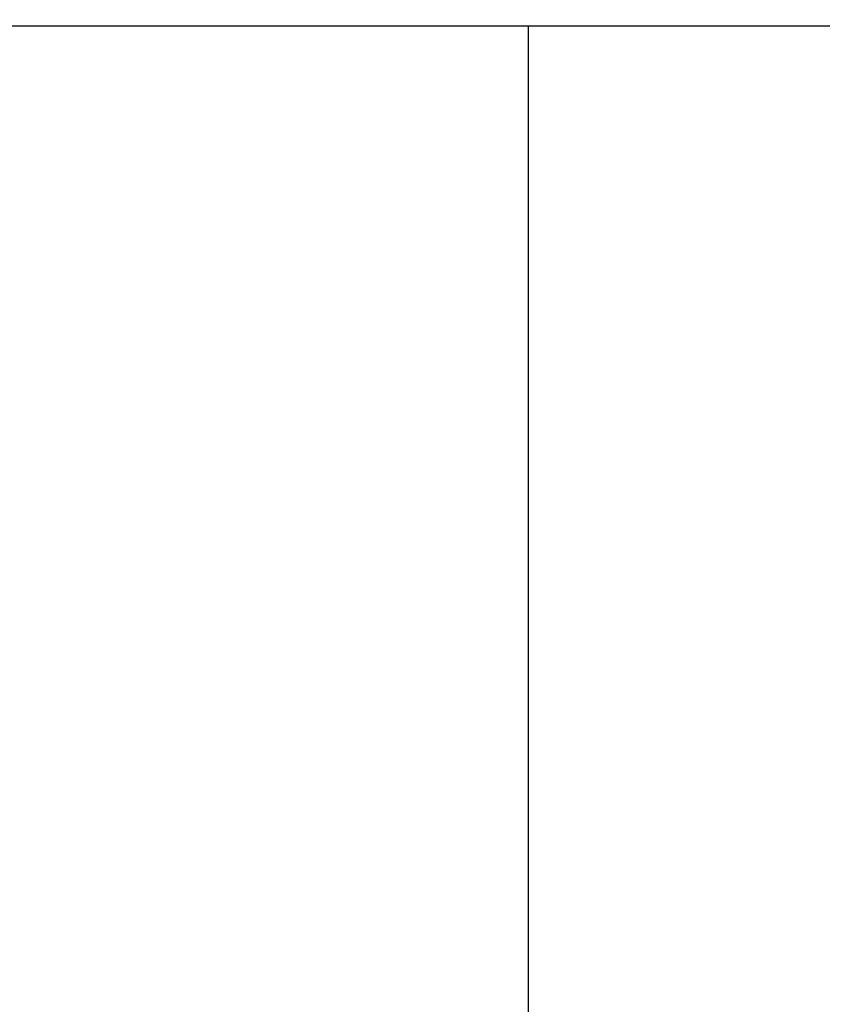
# Model space of a CAD drawing. Units: millimetres. Extents: x 8652 to 13030, y -174 to 5885.
# Drawn here: x 11641 to 11702, y 3782 to 3857 of the extents above; entities that cross this region are included whole.
import ezdxf

# ---------------------------------------------------------------- set-up
doc = ezdxf.new("R2010")
doc.units = ezdxf.units.MM
doc.layers.add('COTAS', color=7, linetype='Continuous')
doc.layers.add('EJES', color=7, linetype='Continuous')
doc.styles.add('ARIAL', font='arial.ttf')
doc.dimstyles.new('Diseño_PlanosFabricacion', dxfattribs={"dimtxt": 40, "dimasz": 45, "dimexe": 10, "dimexo": 10, "dimgap": 10, "dimtad": 1, "dimtih": 1, "dimtoh": 1, "dimdec": 0, "dimzin": 1, "dimdsep": 46, "dimtxsty": 'ARIAL', "dimcen": 15, "dimadec": 0, "dimazin": 0, "dimtp": 0.05, "dimtm": 0.05, "dimtfac": 1, "dimtdec": 0, "dimtofl": 0, "dimtmove": 0, "dimatfit": 3, "dimfxl": 0, "dimtolj": 1, "dimarcsym": 0})

# ---------------------------------------------------------------- blocks, each defined once
blk = doc.blocks.new('*D10')
at = {"layer": 'COTAS', "color": 0, "lineweight": -2}
for p, q in [((11689.322, 3942.69), (11444.231, 3942.69)), ((11454.231, 3897.69), (11454.231, 3826.613)), ((11454.231, 3695.69), (11454.231, 3765.767)), ((11629.322, 3650.69), (11444.231, 3650.69))]:
    blk.add_line(p, q, dxfattribs=at)
at = {"layer": 'COTAS', "color": 0}
for points in [[(11446.731, 3897.69), (11461.731, 3897.69), (11454.231, 3942.69)], [(11446.731, 3695.69), (11461.731, 3695.69), (11454.231, 3650.69)]]:
    blk.add_solid(points, dxfattribs=at)
at = {"layer": 'Defpoints', "color": 0}
for p in [(11699.322, 3942.69), (11454.231, 3650.69), (11639.322, 3650.69)]:
    blk.add_point(p, dxfattribs=at)
at = {"layer": 'COTAS', "color": 0, "insert": (11454.231, 3796.19), "char_height": 40, "attachment_point": 5, "style": 'ARIAL'}
blk.add_mtext('\\A1;292 mm', dxfattribs=at)

msp = doc.modelspace()

# ---------------------------------------------------------------- linework, layer by layer
at = {"color": 7, "linetype": 'Continuous'}
msp.add_line((11808.322, 3856.69), (11590.322, 3856.69), dxfattribs=at)
at = {"layer": 'EJES', "color": 7, "linetype": 'Continuous'}
msp.add_line((11679.322, 3727.134), (11679.322, 3856.69), dxfattribs=at)

# ---------------------------------------------------------------- dimensions: what is measured, and where the dimension line sits
at = {"layer": 'COTAS'}
dim = msp.add_linear_dim(base=(11454.231, 3650.69), p1=(11699.322, 3942.69), p2=(11639.322, 3650.69), angle=90, dimstyle='Diseño_PlanosFabricacion', override={"dimpost": ' mm'}, dxfattribs=at)
dim.commit()
dim.dimension.update_dxf_attribs({"geometry": '*D10', "text_midpoint": (11454.231, 3796.19), "dimtype": 160})

doc.saveas('drawing.dxf')
